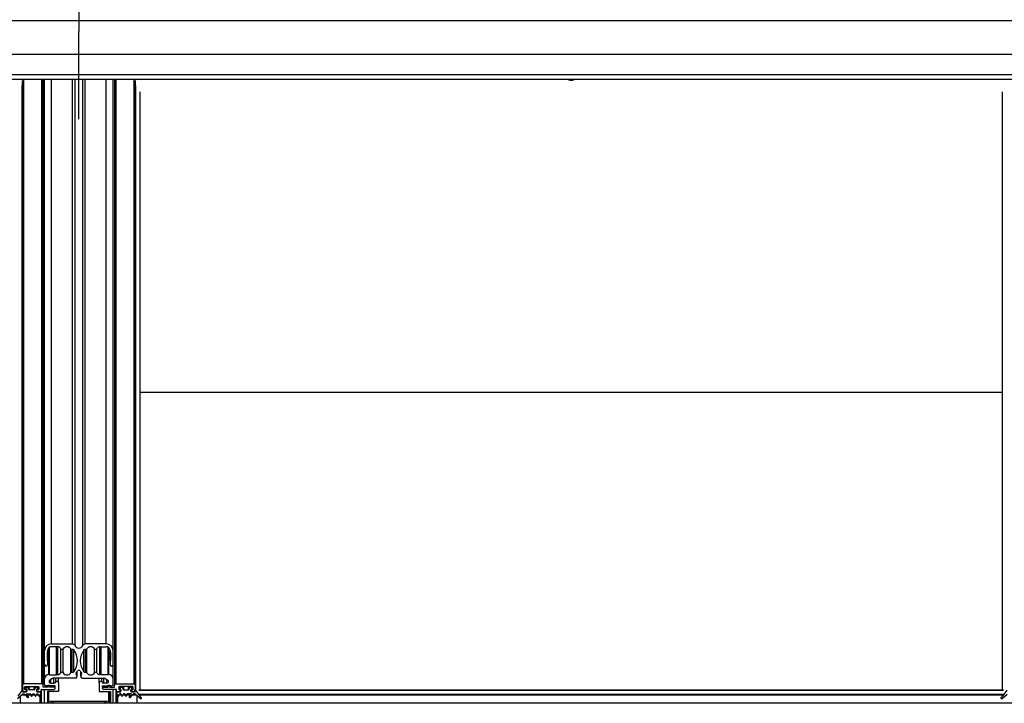
# Model space of a CAD drawing. Extents: x 0 to 10500, y 0 to 7425.
# Drawn here: x 6653 to 7357, y 4928 to 5416 of the extents above; entities that cross this region are included whole.
import ezdxf

# ---------------------------------------------------------------- set-up
doc = ezdxf.new("R2010")
doc.units = 0
doc.header["$LTSCALE"] = 25
doc.linetypes.add('CENTERX2', pattern=[20.32, 12.7, -2.54, 2.54, -2.54])
doc.layers.get('0').update_dxf_attribs({"linetype": 'CONTINUOUS'})
doc.layers.add('ZEICHNUNGSKOPF', color=7, linetype='CONTINUOUS')

msp = doc.modelspace()

# ---------------------------------------------------------------- linework, layer by layer
at = {"color": 7, "linetype": 'CONTINUOUS'}
for p, q in [((4549.49147355, 5415.55503216), (9545.49152505, 5415.55503216)), ((4549.49147355, 5391.61089268), (9545.49152505, 5391.61089268)), ((4549.49147355, 5377.00060216), (9545.49152505, 5377.00060216)), ((4549.49147355, 5373.77026883), (9545.49152505, 5373.77026883)), ((6655.17450225, 4937.13024464), (6655.17450225, 5369.26678029)), ((6655.3521837, 4940.54797497), (6655.3521837, 5372.7908453)), ((6656.35217082, 4941.53288212), (6656.35217082, 5373.77026883)), ((6669.15217888, 4941.53288212), (6669.15217888, 5373.77026883)), ((6669.93788731, 5373.41883984), (6669.93788731, 5373.77026883)), ((6670.15216601, 4940.54797497), (6670.15216601, 5373.27936497)), ((6671.15644467, 4965.17351475), (6671.15644467, 5373.77026883)), ((6676.1564697, 4970.09757367), (6676.1564697, 5373.77026883)), ((6691.07387316, 4970.09757367), (6691.07387316, 5373.77026883)), ((6692.9069246, 4968.91573277), (6692.9069246, 5373.77026883)), ((6698.40598953, 4968.91573277), (6698.40598953, 5373.77026883)), ((6700.23904097, 4970.09757367), (6700.23904097, 5373.77026883)), ((6715.15644443, 4970.09757367), (6715.15644443, 5373.77026883)), ((6720.15646946, 4965.17351475), (6720.15646946, 5373.77026883)), ((6721.15359557, 5373.27936497), (6721.15359557, 4940.54797497)), ((6721.36787426, 5373.41883984), (6721.36787426, 5373.77026883)), ((6722.15361249, 5373.77026883), (6722.15361249, 4941.53288212)), ((6734.95359075, 5373.77026883), (6734.95359075, 4941.53288212)), ((6735.95360768, 5372.7908453), (6735.95360768, 4940.54797497)), ((6736.13125932, 5369.26678029), (6736.13125932, 4937.13024464)), ((7045.37145545, 5373.77026883), (7045.37145545, 5373.39547482)), ((7049.37145564, 5373.39547482), (7049.37145564, 5373.77026883)), ((6739.21955478, 5364.78808728), (6739.21955478, 4937.10640278)), ((7355.51620376, 4937.10640278), (7355.51620376, 5364.78808728)), ((7355.41141879, 5149.72976056), (6739.32433975, 5149.72976056)), ((6674.15646565, 4948.13636151), (6674.15646565, 4967.30020848)), ((6674.45645583, 4948.13636151), (6674.45645583, 4967.56151524)), ((6674.65645921, 4947.93918934), (6674.65645921, 4967.69884434)), ((6676.1564697, 4970.09757367), (6691.07387316, 4970.09757367)), ((6680.4656173, 4968.12775937), (6676.1564697, 4968.12775937)), ((6679.65645444, 4947.93918934), (6679.65645444, 4968.12775937)), ((6679.85645783, 4948.13636151), (6679.85645783, 4968.12775937)), ((6680.62464249, 4948.13636151), (6680.62464249, 4968.122991)), ((6682.77410519, 4949.34109059), (6682.77410519, 4966.62762967)), ((6684.47259915, 4949.37446919), (6684.47259915, 4966.59425107)), ((6689.84029543, 4949.37446919), (6689.84029543, 4966.59425107)), ((6715.15644443, 4970.09757367), (6700.23904097, 4970.09757367)), ((6701.4725889, 4949.37446919), (6701.4725889, 4966.59425107)), ((6706.84031498, 4949.37446919), (6706.84031498, 4966.59425107)), ((6708.53880894, 4949.34109059), (6708.53880894, 4966.62762967)), ((6710.68827164, 4948.13636151), (6710.68827164, 4968.122991)), ((6710.84729683, 4968.12775937), (6715.15644443, 4968.12775937)), ((6711.4564563, 4948.13636151), (6711.4564563, 4968.12775937)), ((6711.65645969, 4947.93918934), (6711.65645969, 4968.12775937)), ((6716.65645492, 4947.93918934), (6716.65645492, 4967.69884434)), ((6716.85645831, 4948.13636151), (6716.85645831, 4967.56151524)), ((6717.15644848, 4948.13636151), (6717.15644848, 4967.30020848)), ((6671.15644467, 4955.32539693), (6671.15644467, 4965.17351475)), ((6673.35645211, 4964.38554135), (6673.15644872, 4964.1886076)), ((6673.15644872, 4964.1886076), (6673.15644872, 4958.27987996)), ((6673.35645211, 4965.3704485), (6673.35645211, 4964.38554135)), ((6673.35645211, 4958.08270779), (6673.35645211, 4964.38554135)), ((6690.94020975, 4949.78884068), (6690.94020975, 4966.17987958)), ((6692.00102341, 4950.14789906), (6692.00102341, 4965.82058278)), ((6699.31189072, 4950.14789906), (6699.31189072, 4965.82058278)), ((6700.37270439, 4949.78884068), (6700.37270439, 4966.17987958)), ((6717.95646202, 4965.3704485), (6717.95646202, 4964.38554135)), ((6717.95646202, 4964.38554135), (6718.15646541, 4964.1886076)), ((6717.95646202, 4958.08270779), (6717.95646202, 4964.38554135)), ((6718.15646541, 4964.1886076), (6718.15646541, 4958.27987996)), ((6720.15646946, 4955.32539693), (6720.15646946, 4965.17351475)), ((6671.15644467, 4945.18187848), (6671.15644467, 4955.32539693)), ((6673.15644872, 4958.27987996), (6673.35645211, 4958.08270779)), ((6673.35645211, 4958.08270779), (6673.35645211, 4955.32539693)), ((6718.15646541, 4958.27987996), (6717.95646202, 4958.08270779)), ((6717.95646202, 4958.08270779), (6717.95646202, 4955.32539693)), ((6720.15646946, 4945.18187848), (6720.15646946, 4955.32539693)), ((6671.15644467, 4941.04555455), (6671.15644467, 4945.18187848)), ((6674.15646565, 4948.13636151), (6674.45645583, 4948.13636151)), ((6674.45645583, 4948.13636151), (6674.65645921, 4947.93918934)), ((6674.65645921, 4947.93918934), (6679.65645444, 4947.93918934)), ((6676.75045979, 4945.34567204), (6674.99286783, 4944.19697133)), ((6677.76940119, 4942.0304617), (6677.76940119, 4945.67230549)), ((6693.15645945, 4945.67421284), (6677.85645378, 4945.67421284)), ((6679.31351912, 4942.89210644), (6679.31351912, 4945.67421284)), ((6679.65645444, 4947.93918934), (6679.85645783, 4948.13636151)), ((6679.85645783, 4948.13636151), (6680.62464249, 4948.13636151)), ((6681.17133629, 4942.3859438), (6681.17133629, 4945.67421284)), ((6693.94899261, 4947.85717335), (6693.94899261, 4949.44170323)), ((6694.40645826, 4946.90516797), (6694.40645826, 4950.13287869)), ((6696.90645587, 4950.13287869), (6696.90645587, 4946.90516797)), ((6697.36392152, 4947.85717335), (6697.36392152, 4949.44170323)), ((6698.15645468, 4945.67421284), (6713.45646036, 4945.67421284)), ((6710.14154804, 4942.3859438), (6710.14154804, 4945.67421284)), ((6711.4564563, 4948.13636151), (6710.68827164, 4948.13636151)), ((6711.65645969, 4947.93918934), (6711.4564563, 4948.13636151)), ((6716.65645492, 4947.93918934), (6711.65645969, 4947.93918934)), ((6711.99939501, 4942.89210644), (6711.99939501, 4945.67421284)), ((6713.54351294, 4942.0304617), (6713.54351294, 4945.67230549)), ((6714.56245434, 4945.34567204), (6716.3200463, 4944.19697133)), ((6716.85645831, 4948.13636151), (6716.65645492, 4947.93918934)), ((6717.15644848, 4948.13636151), (6716.85645831, 4948.13636151)), ((6720.15646946, 4941.04555455), (6720.15646946, 4945.18187848)), ((6655.3521837, 4940.54797497), (6655.3521837, 4936.11648884)), ((6669.15217888, 4941.53288212), (6656.35217082, 4941.53288212)), ((6656.90217268, 4937.69195881), (6656.90217268, 4939.2676672)), ((6657.20216286, 4939.56330624), (6666.80217636, 4939.56330624)), ((6657.20216286, 4937.3965582), (6657.20216286, 4939.56330624)), ((6657.50218284, 4939.56330624), (6657.50218284, 4938.08606473)), ((6657.59945762, 4938.30374089), (6657.59945762, 4939.56330624)), ((6658.79944813, 4939.38711491), (6657.59945762, 4938.30374089)), ((6658.79944813, 4939.38711491), (6658.79944813, 4939.56330624)), ((6659.27989137, 4939.28101864), (6659.27989137, 4939.56330624)), ((6660.02596271, 4937.48191205), (6659.27989137, 4939.28101864)), ((6660.02596271, 4937.48191205), (6660.02596271, 4939.56330624)), ((6660.30369055, 4937.29809132), (6660.30369055, 4939.56330624)), ((6663.70064866, 4937.29809132), (6663.70064866, 4939.56330624)), ((6663.97837651, 4937.48191205), (6663.97837651, 4939.56330624)), ((6664.72444785, 4939.28101864), (6663.97837651, 4937.48191205)), ((6664.72444785, 4939.28101864), (6664.72444785, 4939.56330624)), ((6665.20489108, 4939.38711491), (6665.20489108, 4939.56330624)), ((6666.4048816, 4938.30374089), (6665.20489108, 4939.38711491)), ((6666.4048816, 4938.30374089), (6666.4048816, 4939.56330624)), ((6666.50215638, 4938.08606473), (6666.50215638, 4939.56330624)), ((6666.80217636, 4937.3965582), (6666.80217636, 4939.56330624)), ((6667.10216653, 4939.2676672), (6667.10216653, 4937.69195881)), ((6670.15216601, 4939.16920033), (6670.15216601, 4940.54797497)), ((6673.43802106, 4939.16920033), (6670.15216601, 4939.16920033)), ((6673.09815538, 4940.06088582), (6672.1564616, 4940.06088582)), ((6673.43802106, 4939.16920033), (6673.43802106, 4940.28690663)), ((6674.86632717, 4939.16920033), (6674.86632717, 4940.29119816)), ((6677.85216224, 4939.16920033), (6674.86632717, 4939.16920033)), ((6678.65646732, 4940.06088582), (6675.21474612, 4940.06088582)), ((6675.65644634, 4942.0304617), (6675.65644634, 4944.63065472)), ((6675.65644634, 4942.0304617), (6677.76940119, 4942.0304617)), ((6677.85216224, 4939.16920033), (6677.85216224, 4940.06088582)), ((6678.595909, 4938.09130993), (6678.65646732, 4938.09130993)), ((6678.65217578, 4938.38146535), (6678.65217578, 4940.06088582)), ((6678.65646732, 4938.09130993), (6678.65646732, 4940.06088582)), ((6681.17133629, 4942.3859438), (6681.17133629, 4936.12149563)), ((6710.14154804, 4942.3859438), (6710.14154804, 4936.12149563)), ((6712.65358579, 4939.07597867), (6712.65358579, 4938.38146535)), ((6712.65644681, 4940.06088582), (6716.09816801, 4940.06088582)), ((6712.65644681, 4939.14249745), (6712.65644681, 4940.06088582)), ((6712.65644681, 4938.09130993), (6712.65644681, 4938.31494656)), ((6712.70985258, 4938.09130993), (6712.65644681, 4938.09130993)), ((6713.45359933, 4940.06088582), (6713.45359933, 4939.16920033)), ((6713.45359933, 4939.16920033), (6716.43946421, 4939.16920033)), ((6715.65646779, 4942.0304617), (6713.54351294, 4942.0304617)), ((6715.65646779, 4942.0304617), (6715.65646779, 4944.63065472)), ((6716.43946421, 4940.28762189), (6716.43946421, 4939.16920033)), ((6717.86774051, 4940.29048291), (6717.86774051, 4939.16920033)), ((6717.86774051, 4939.16920033), (6721.15359557, 4939.16920033)), ((6718.21475875, 4940.06088582), (6719.15645254, 4940.06088582)), ((6721.15359557, 4939.16920033), (6721.15359557, 4940.54797497)), ((6722.15361249, 4941.53288212), (6734.95359075, 4941.53288212)), ((6724.20359504, 4939.2676672), (6724.20359504, 4937.69195881)), ((6734.10359871, 4939.56330624), (6724.50358522, 4939.56330624)), ((6724.50358522, 4939.56330624), (6724.50358522, 4937.3965582)), ((6724.8036052, 4939.56330624), (6724.8036052, 4938.08606473)), ((6724.90087998, 4939.56330624), (6724.90087998, 4938.30374089)), ((6724.90087998, 4938.30374089), (6726.10087049, 4939.38711491)), ((6726.10087049, 4939.56330624), (6726.10087049, 4939.38711491)), ((6726.58134353, 4939.56330624), (6726.58134353, 4939.28101864)), ((6726.58134353, 4939.28101864), (6727.32741487, 4937.48191205)), ((6727.32741487, 4939.56330624), (6727.32741487, 4937.48191205)), ((6727.60514271, 4939.56330624), (6727.60514271, 4937.29809132)), ((6731.00207102, 4939.56330624), (6731.00207102, 4937.29809132)), ((6731.27979886, 4939.56330624), (6731.27979886, 4937.48191205)), ((6731.27979886, 4937.48191205), (6732.0258702, 4939.28101864)), ((6732.0258702, 4939.56330624), (6732.0258702, 4939.28101864)), ((6732.50631344, 4939.56330624), (6732.50631344, 4939.38711491)), ((6732.50631344, 4939.38711491), (6733.70630395, 4938.30374089)), ((6733.70630395, 4939.56330624), (6733.70630395, 4938.30374089)), ((6733.80360854, 4938.08606473), (6733.80360854, 4939.56330624)), ((6734.10359871, 4939.56330624), (6734.10359871, 4937.3965582)), ((6734.40358889, 4937.69195881), (6734.40358889, 4939.2676672)), ((6735.95360768, 4940.54797497), (6735.95360768, 4936.11648884)), ((6651.84066546, 4931.02696744), (6655.3586508, 4934.21367016)), ((6655.17450225, 4937.13024464), (6652.08620679, 4932.78673497)), ((6653.93788469, 4927.64547673), (6653.93788469, 4932.92668667)), ((6657.61212361, 4933.36418477), (6654.42080152, 4933.36418477)), ((6655.60335767, 4936.19278279), (6655.84988248, 4937.09901181)), ((6655.65217388, 4935.82084981), (6657.65205872, 4935.82084981)), ((6655.69714558, 4934.34360829), (6656.56549585, 4934.34360829)), ((6658.10216319, 4935.82084981), (6655.89312565, 4935.82084981)), ((6656.78630125, 4934.24824086), (6658.98475897, 4931.89457265)), ((6658.10216319, 4937.3965582), (6657.20216286, 4937.3965582)), ((6657.80217302, 4937.79066411), (6658.10216319, 4937.79066411)), ((6658.10216319, 4937.3965582), (6658.10216319, 4937.79066411)), ((6658.10216319, 4935.82084981), (6658.10216319, 4936.09884587)), ((6658.11101448, 4933.84817448), (6658.11101448, 4934.24824086)), ((6659.49995172, 4932.3611578), (6658.11101448, 4933.84817448)), ((6658.12192213, 4936.14486066), (6658.40218317, 4936.90327016)), ((6658.33181989, 4934.34360829), (6660.98136556, 4934.34360829)), ((6658.40218317, 4937.49502507), (6658.40218317, 4936.11648884)), ((6658.40218317, 4936.90327016), (6658.40218317, 4937.10115758)), ((6661.5118171, 4933.36418477), (6659.21197188, 4933.36418477)), ((6659.49995172, 4932.3611578), (6659.49995172, 4933.05590954)), ((6659.59233892, 4932.12798443), (6659.59233892, 4932.82249776)), ((6663.70064866, 4937.29809132), (6660.30369055, 4937.29809132)), ((6661.26779568, 4934.13618413), (6661.66571629, 4932.87709561)), ((6662.23860633, 4932.87709561), (6662.63652694, 4934.13618413)), ((6664.2118181, 4933.36418477), (6662.39253533, 4933.36418477)), ((6662.92298686, 4934.34360829), (6663.68136656, 4934.34360829)), ((6663.96779668, 4934.13618413), (6664.36571729, 4932.87709561)), ((6664.93860733, 4932.87709561), (6665.33652794, 4934.13618413)), ((6666.9117893, 4933.36418477), (6665.09253633, 4933.36418477)), ((6665.60215604, 4936.11648884), (6665.60215604, 4937.49502507)), ((6665.60215604, 4937.10115758), (6665.60215604, 4936.90327016)), ((6665.60215604, 4936.90327016), (6665.88241708, 4936.14486066)), ((6665.62298787, 4934.34360829), (6666.38136756, 4934.34360829)), ((6665.90217602, 4937.79066411), (6666.2021662, 4937.79066411)), ((6665.90217602, 4937.3965582), (6665.90217602, 4937.79066411)), ((6666.80217636, 4937.3965582), (6665.90217602, 4937.3965582)), ((6665.90217602, 4935.82084981), (6665.90217602, 4936.09884587)), ((6668.20217025, 4935.82084981), (6665.90217602, 4935.82084981)), ((6666.3522805, 4935.82084981), (6668.35216534, 4935.82084981)), ((6666.66779768, 4934.13618413), (6667.06571829, 4932.87709561)), ((6667.63860834, 4932.87709561), (6668.03652894, 4934.13618413)), ((6667.93788326, 4933.36418477), (6667.79253733, 4933.36418477)), ((6667.93788326, 4933.36418477), (6667.93788326, 4933.82409421)), ((6667.93788326, 4927.85504666), (6667.93788326, 4933.36418477)), ((6667.94289005, 4933.83982983), (6667.94289005, 4927.85504666)), ((6668.32298887, 4934.34360829), (6668.50216043, 4934.34360829)), ((6668.34084046, 4934.34360829), (6668.34084046, 4927.85504666)), ((6668.50216043, 4935.52544919), (6668.50216043, 4935.86042729)), ((6668.50216043, 4934.34360829), (6668.50216043, 4935.52544919)), ((6668.62727058, 4935.99847165), (6668.62727058, 4927.85504666)), ((6668.65215552, 4936.11648884), (6668.65215552, 4937.29809132)), ((6668.80644214, 4937.55629864), (6668.80644214, 4927.85504666)), ((6668.9521755, 4937.59349194), (6677.85216224, 4937.59349194)), ((6668.95646703, 4927.85504666), (6668.95646703, 4937.59349194)), ((6671.15644467, 4937.10640278), (6671.15644467, 4937.59349194)), ((6671.15644467, 4927.85504666), (6671.15644467, 4937.10640278)), ((6681.17133629, 4936.12149563), (6673.15644872, 4936.12149563)), ((6673.15644872, 4936.12149563), (6673.15644872, 4928.08559743)), ((6673.65644228, 4928.39387265), (6673.65644228, 4936.12149563)), ((6674.15646565, 4928.6306223), (6674.15646565, 4936.12149563)), ((6710.14154804, 4936.12149563), (6718.15646541, 4936.12149563)), ((6722.35358608, 4937.59349194), (6713.45359933, 4937.59349194)), ((6717.15644848, 4928.6306223), (6717.15644848, 4936.12149563)), ((6717.65644205, 4928.39387265), (6717.65644205, 4936.12149563)), ((6718.15646541, 4936.12149563), (6718.15646541, 4928.08559743)), ((6720.15646946, 4937.10640278), (6720.15646946, 4937.59349194)), ((6720.15646946, 4927.85504666), (6720.15646946, 4937.10640278)), ((6722.3564471, 4927.85504666), (6722.3564471, 4937.59349194)), ((6722.50644219, 4927.85504666), (6722.50644219, 4937.55248395)), ((6722.65360606, 4936.11648884), (6722.65360606, 4937.29809132)), ((6722.68564355, 4927.85504666), (6722.68564355, 4935.98345128)), ((6722.80360114, 4935.86042729), (6722.80360114, 4935.52544919)), ((6722.80360114, 4934.34360829), (6722.80360114, 4935.52544919)), ((6722.98277271, 4934.34360829), (6722.80360114, 4934.34360829)), ((6724.95348108, 4935.82084981), (6722.95359623, 4935.82084981)), ((6722.97207367, 4927.85504666), (6722.97207367, 4934.34360829)), ((6723.10359132, 4935.82084981), (6725.40358555, 4935.82084981)), ((6723.26923263, 4934.13618413), (6723.66715324, 4932.87709561)), ((6723.36787832, 4933.36418477), (6723.36787832, 4933.82409421)), ((6723.36787832, 4933.36418477), (6723.36787832, 4927.85504666)), ((6723.51322424, 4933.36418477), (6723.36787832, 4933.36418477)), ((6724.24004328, 4932.87709561), (6724.63796389, 4934.13618413)), ((6726.21322524, 4933.36418477), (6724.39397228, 4933.36418477)), ((6724.50358522, 4937.3965582), (6725.40358555, 4937.3965582)), ((6725.68277371, 4934.34360829), (6724.92442381, 4934.34360829)), ((6725.40358555, 4937.79066411), (6725.10359537, 4937.79066411)), ((6725.40358555, 4937.79066411), (6725.40358555, 4937.3965582)), ((6725.40358555, 4936.09884587), (6725.40358555, 4935.82084981)), ((6725.70360553, 4936.90327016), (6725.42334449, 4936.14486066)), ((6725.70360553, 4936.11648884), (6725.70360553, 4937.49502507)), ((6725.70360553, 4937.10115758), (6725.70360553, 4936.90327016)), ((6725.96923363, 4934.13618413), (6726.36715424, 4932.87709561)), ((6726.94004428, 4932.87709561), (6727.33796489, 4934.13618413)), ((6728.91322625, 4933.36418477), (6727.09397328, 4933.36418477)), ((6727.60514271, 4937.29809132), (6731.00207102, 4937.29809132)), ((6728.38277471, 4934.34360829), (6727.62442481, 4934.34360829)), ((6728.66923463, 4934.13618413), (6729.06715524, 4932.87709561)), ((6729.64004528, 4932.87709561), (6730.03796589, 4934.13618413)), ((6732.0937897, 4933.36418477), (6729.79397428, 4933.36418477)), ((6732.97394168, 4934.34360829), (6730.32442582, 4934.34360829)), ((6731.71342265, 4932.82249776), (6731.71342265, 4932.12798443)), ((6733.19474709, 4933.84817448), (6731.80583966, 4932.3611578)), ((6731.80583966, 4933.05590954), (6731.80583966, 4932.3611578)), ((6732.3210324, 4931.89457265), (6734.51949012, 4934.24824086)), ((6732.9036082, 4937.49502507), (6732.9036082, 4936.11648884)), ((6732.9036082, 4936.90327016), (6732.9036082, 4937.10115758)), ((6733.18386924, 4936.14486066), (6732.9036082, 4936.90327016)), ((6733.19474709, 4934.24824086), (6733.19474709, 4933.84817448)), ((6733.50358856, 4937.79066411), (6733.20359838, 4937.79066411)), ((6733.20359838, 4937.79066411), (6733.20359838, 4937.3965582)), ((6733.20359838, 4937.3965582), (6734.10359871, 4937.3965582)), ((6733.20359838, 4936.09884587), (6733.20359838, 4935.82084981)), ((6733.20359838, 4935.82084981), (6735.41263592, 4935.82084981)), ((6735.6535877, 4935.82084981), (6733.65370285, 4935.82084981)), ((6736.88496005, 4933.36418477), (6733.69366777, 4933.36418477)), ((6735.60861599, 4934.34360829), (6734.74026573, 4934.34360829)), ((6735.7024039, 4936.19278279), (6735.45587909, 4937.09901181)), ((6739.46509611, 4931.02696744), (6735.94711077, 4934.21367016)), ((6736.13125932, 4937.13024464), (6739.21955478, 4932.78673497)), ((6737.36787689, 4927.64547673), (6737.36787689, 4932.92668667)), ((6738.46254599, 4937.07588521), (7356.27321255, 4937.07588521)), ((6738.46254599, 4934.25062504), (7356.27321255, 4934.25062504)), ((7356.25193369, 4937.10640278), (6738.48382485, 4937.10640278)), ((6738.81266367, 4933.67150632), (7355.92312467, 4933.67150632)), ((6739.21955478, 4933.09930173), (6739.21955478, 4932.78673497)), ((6739.21955478, 4932.78673497), (6740.17871272, 4931.71480504)), ((6740.17871272, 4932.02737179), (6740.17871272, 4931.71480504)), ((6740.30358446, 4931.38936368), (6740.30358446, 4931.70193043)), ((7354.43217409, 4931.70193043), (7354.43217409, 4931.38936368)), ((7355.51620376, 4932.78673497), (7354.55707562, 4931.71480504)), ((7354.55707562, 4931.71480504), (7354.55707562, 4932.02737179)), ((7355.27066243, 4931.02696744), (7358.78864777, 4934.21367016)), ((7358.60449922, 4937.13024464), (7355.51620376, 4932.78673497)), ((7355.51620376, 4932.78673497), (7355.51620376, 4933.09930173)), ((9547.37145555, 4927.64547673), (4547.37145555, 4927.64547673)), ((6672.85166037, 4927.85504666), (6655.65646541, 4927.85504666)), ((6655.65646541, 4927.85504666), (6655.65646541, 4927.64547673)), ((6715.14273536, 4929.02568188), (6676.17017877, 4929.02568188)), ((6676.17017877, 4929.02568188), (6677.86137116, 4927.64547673)), ((6713.45151317, 4927.64547673), (6715.14273536, 4929.02568188)), ((6735.65644872, 4927.85504666), (6718.46125376, 4927.85504666)), ((6735.65644872, 4927.85504666), (6735.65644872, 4927.64547673))]:
    msp.add_line(p, q, dxfattribs=at)
at = {"color": 7, "linetype": 'CONTINUOUS', "flags": 128}
msp.add_lwpolyline([(7045.37145545, 5373.39547482), (7045.52369643, 5373.26243725), (7045.95724199, 5373.14990368), (7046.60608866, 5373.07456341), (7047.37145555, 5373.04809895), (7048.13682244, 5373.07456341), (7048.78566911, 5373.14990368), (7049.21921467, 5373.26243725), (7049.37145564, 5373.39547482), (7049.37145564, 5373.39547482)], dxfattribs=at)
at = {"color": 7, "linetype": 'CONTINUOUS'}
for centre, radius, start, end in [((6669.17777247, 5373.27857369), 0.97439386, 0.0465283969, 30.3058922072), ((6722.12798911, 5373.27857369), 0.97439386, 149.6941077929, 179.9534716028), ((6676.11916782, 4965.13484), 4.96287385, 89.5693502459, 179.5535001729), ((6676.13512653, 4965.34908479), 2.77875655, 89.5599161398, 179.5594927198), ((6680.47473957, 4965.62569831), 2.50207769, 25.7326049923, 90.2088938642), ((6683.63431141, 4967.15166079), 1.00669357, 205.8940147122, 326.3785402539), ((6687.15644729, 4964.80598345), 3.22504914, 33.6758105626, 146.3241894374), ((6690.6785865, 4967.15242348), 1.00711884, 213.6574859318, 285.0566497342), ((6691.08093127, 4968.09605648), 2.00152963, 24.174995365, 90.2020459312), ((6695.65645707, 4970.15676507), 3.01663553, 204.292570146, 335.707429854), ((6700.23198286, 4968.09605648), 2.00152963, 89.7979540689, 155.8250046351), ((6700.63433643, 4967.15233983), 1.00704035, 254.9416305398, 326.3452581415), ((6704.15645194, 4964.80594884), 3.22508073, 33.6761754164, 146.3238245836), ((6707.67860272, 4967.15166079), 1.00669357, 213.6214597461, 334.1059852877), ((6710.83817456, 4965.62569831), 2.50207769, 89.7911061358, 154.2673950077), ((6715.19374631, 4965.13484), 4.96287385, 0.4464998271, 90.4306497541), ((6715.17777532, 4965.34907232), 2.77876893, 0.4407625381, 90.4398286023), ((6691.20170392, 4965.20627413), 1.00811049, 37.5437024277, 105.033893178), ((6681.75914287, 4957.98424092), 12.89590519, 322.5794125055, 37.4205874945), ((6709.55377126, 4957.98424092), 12.89590519, 142.5794125055, 217.4205874945), ((6700.11121021, 4965.20627413), 1.00811049, 74.9661068221, 142.4562975724), ((6672.25644839, 4955.33890351), 1.10008664, 180.7034805548, 359.2965194452), ((6719.05646574, 4955.33889342), 1.10008651, 180.7029552355, 359.2970447645), ((6674.13413309, 4945.15866636), 2.9777789, 89.5702927322, 179.5533684854), ((6677.85502045, 4943.6531682), 2.02104515, 89.9593657636, 123.129241837), ((6680.6320553, 4950.64302257), 2.50667202, 269.8305629449, 328.708881876), ((6683.63399886, 4948.81601515), 1.00753231, 33.661071148, 148.5905786999), ((6687.15644729, 4951.16212963), 3.2247125, 213.6668327562, 326.3331672438), ((6690.6785865, 4948.81629678), 1.00711884, 74.9433502657, 146.3425140683), ((6691.20165757, 4950.76299105), 1.00862476, 254.9766792145, 322.4226195096), ((6693.17450387, 4946.90300827), 1.22892791, 269.1586926519, 50.9340170501), ((6694.55846484, 4948.61841825), 0.97516675, 143.740188507, 231.3183386879), ((6681.6986519, 4958.04586948), 14.97010298, 323.7560520992, 330.9032399337), ((6695.65645707, 4950.27157377), 1.00677033, 29.420731043, 150.579268957), ((6709.61426223, 4958.04586948), 14.97010298, 209.0967600663, 216.2439479008), ((6698.13839721, 4946.90300353), 1.22892336, 129.0653710384, 270.8419192595), ((6696.75440757, 4948.61842377), 0.97519713, 308.6833722541, 36.2581005507), ((6700.11125656, 4950.76299105), 1.00862476, 217.5773804905, 285.0233207855), ((6700.63433643, 4948.81638043), 1.00704035, 33.6547418585, 105.0583694602), ((6704.15645194, 4951.16216423), 3.22474408, 213.6671976285, 326.3328023715), ((6707.67891527, 4948.81601515), 1.00753231, 31.4094213002, 146.3389288521), ((6710.68085883, 4950.64302257), 2.50667202, 211.291118124, 270.1694370551), ((6713.45788064, 4943.65312431), 2.02108903, 56.8711286696, 90.0402637299), ((6717.17876874, 4945.15865387), 2.97779129, 0.4468699094, 90.429468873), ((6656.3447907, 4940.54027268), 0.99263688, 89.5740094984, 179.5554128417), ((6657.20006723, 4939.26541052), 0.29790309, 89.5969427983, 179.5659677382), ((6657.79773437, 4938.08549498), 0.29486428, 132.2551963418, 270.8625162044), ((6659.00192798, 4939.16315805), 0.30191847, 22.9776632527, 132.116798285), ((6665.00241123, 4939.16315805), 0.30191847, 47.8832017152, 157.0223367472), ((6666.20660484, 4938.08549498), 0.29486428, 269.1374837967, 47.7448036571), ((6666.80427199, 4939.26541052), 0.29790309, 0.4340322623, 90.4030572016), ((6669.15952992, 4940.54024314), 0.9926662, 0.4462786862, 90.4242989739), ((6672.14887298, 4941.05331547), 0.99245866, 180.4480512023, 270.4381035617), ((6674.15645075, 4938.8369328), 1.61803896, 49.1515496876, 130.8484503124), ((6674.15217411, 4938.4549313), 1.01004695, 45.0046522242, 134.9953477757), ((6675.63901884, 4943.21000213), 1.17966916, 123.2120485839, 270.8464733124), ((6677.77433246, 4943.83602189), 1.80556693, 269.843516465, 328.4810426026), ((6677.86186027, 4938.38134614), 0.78791388, 269.2947579366, 90.7052420634), ((6680.16943904, 4942.37112783), 1.0020068, 0.84722348, 148.6720942684), ((6711.14346698, 4942.37109861), 1.00202892, 31.3290918536, 179.151124186), ((6713.53858167, 4943.83602189), 1.80556693, 211.5189573974, 270.1564835349), ((6713.44392088, 4938.38134614), 0.78791364, 89.2961809065, 270.7038190935), ((6715.67389529, 4943.21000213), 1.17966916, 269.1535266875, 56.7879514161), ((6717.15646338, 4938.83691356), 1.61805352, 49.1519953126, 130.8480046874), ((6717.15360236, 4938.45497574), 1.01000498, 45.0034672255, 134.9965327745), ((6719.16404115, 4941.05331547), 0.99245866, 269.5618964383, 359.5519487978), ((6722.14623202, 4940.540243), 0.99266656, 89.5740018258, 179.5537131679), ((6724.50148958, 4939.26541052), 0.29790309, 89.5969427984, 179.565967738), ((6725.09917003, 4938.08550024), 0.29486934, 132.2577953844, 270.8599171612), ((6726.30335802, 4939.16311475), 0.30195575, 22.9835895602, 132.1123686074), ((6732.30383294, 4939.16316102), 0.30191671, 47.8827321891, 157.0228062731), ((6733.5080272, 4938.08549498), 0.29486428, 269.1374837958, 47.7448036581), ((6734.10569435, 4939.26541052), 0.29790309, 0.4340322618, 90.4030572019), ((6734.96097123, 4940.540243), 0.99266656, 0.446286832, 90.4259981743), ((6655.50204128, 4936.89512068), 0.40319362, 30.3771910468, 144.3273162925), ((6655.65007824, 4936.11874553), 0.29790309, 180.4340322623, 270.4030572014), ((6655.69633607, 4933.83985081), 0.50375813, 89.9079295208, 132.0927061497), ((6655.89015906, 4936.11738223), 0.29654726, 165.2701681711, 270.5731845511), ((6656.56659467, 4934.04285192), 0.30075837, 43.070948594, 90.2093301943), ((6657.20006842, 4937.69445704), 0.29790621, 180.4804853723, 270.4028237962), ((6657.65394806, 4936.32080096), 0.49995472, 269.7834771686, 339.3956649313), ((6658.32756987, 4934.04858116), 0.29505774, 89.174681423, 222.7820745503), ((6658.10422964, 4937.49270874), 0.29796254, 0.4454162574, 90.3973643229), ((6658.10446756, 4937.09884249), 0.29772462, 0.4455315477, 90.4434686679), ((6658.10422964, 4936.11880518), 0.29796254, 269.6026356766, 359.5545837429), ((6659.24212831, 4932.12811592), 0.34753623, 222.2213740188, 42.1098542497), ((6660.30273595, 4937.59836371), 0.3002739, 202.8188042711, 270.182149509), ((6660.98299827, 4934.04438644), 0.2992263, 17.8654937268, 90.3126327795), ((6661.95216131, 4932.97055091), 0.3013049, 198.0693881521, 341.9306118481), ((6662.921355, 4934.04434435), 0.29926839, 89.687573735, 162.1286361962), ((6663.68299927, 4934.04438644), 0.2992263, 17.8654937274, 90.3126327787), ((6663.70160327, 4937.59836371), 0.3002739, 269.8178504907, 337.1811957288), ((6664.65216231, 4932.97055091), 0.3013049, 198.0693881519, 341.9306118481), ((6665.621356, 4934.04434435), 0.29926839, 89.6875737351, 162.1286361962), ((6665.90010957, 4937.49270874), 0.29796254, 89.6026356774, 179.5545837426), ((6665.89987166, 4937.09884249), 0.29772462, 89.5565313325, 179.5544684523), ((6665.90010957, 4936.11880518), 0.29796254, 180.4454162571, 270.3973643229), ((6666.35042446, 4936.32084925), 0.50000289, 200.6081721771, 270.2126857225), ((6666.38300027, 4934.04438644), 0.2992263, 17.8654937267, 90.3126327795), ((6666.8042708, 4937.69445704), 0.29790621, 269.5971762036, 359.5195146272), ((6667.35216331, 4932.97055091), 0.3013049, 198.0693881516, 341.9306118486), ((6668.321357, 4934.04434435), 0.29926839, 89.687573735, 162.1286361965), ((6668.20450382, 4935.5231938), 0.29766515, 0.4341296048, 90.4491795636), ((6668.35426097, 4936.11874553), 0.29790309, 269.5969427977, 359.5659677382), ((6668.94987113, 4937.29577624), 0.29772462, 89.5565313325, 179.5544684512), ((6672.12865254, 4937.1061771), 0.9722079, 149.9175636833, 179.9866997001), ((6719.18426159, 4937.1061771), 0.9722079, 0.0133002996, 30.082436317), ((6722.35590269, 4937.29578869), 0.29771227, 0.4431549992, 90.445845217), ((6722.9515006, 4936.11874553), 0.29790309, 180.4340322618, 270.4030572017), ((6723.10125775, 4935.5231938), 0.29766515, 89.5508204364, 179.5658703948), ((6722.98443483, 4934.04438614), 0.29922677, 17.865526565, 90.3182635041), ((6723.95359826, 4932.97053913), 0.30130125, 198.0672585369, 341.9327414632), ((6724.50149078, 4937.69445704), 0.29790621, 180.4804853726, 270.4028237962), ((6724.92276169, 4934.04438614), 0.29922677, 89.6817364962, 162.1344734352), ((6724.95537042, 4936.32080096), 0.49995472, 269.7834771686, 339.3956649317), ((6725.40569389, 4937.49275125), 0.29792032, 0.4373039759, 90.4054766042), ((6725.40593174, 4937.09888498), 0.29768246, 0.4374176804, 90.451582535), ((6725.40569389, 4936.11876267), 0.29792032, 269.5945233956, 359.5626960242), ((6725.68443583, 4934.04438614), 0.29922677, 17.8655265656, 90.3182635036), ((6726.65359926, 4932.97053913), 0.30130125, 198.0672585369, 341.9327414632), ((6727.60417, 4937.59833635), 0.3002466, 202.8153320757, 270.1856217043), ((6727.62276269, 4934.04438614), 0.29922677, 89.6817364964, 162.1344734353), ((6728.38441904, 4934.04436156), 0.29925124, 17.8689595482, 90.3148305207), ((6729.35360026, 4932.97053913), 0.30130125, 198.0672585369, 341.9327414633), ((6730.3227637, 4934.04438614), 0.29922677, 89.6817364959, 162.1344734352), ((6731.00302562, 4937.59836371), 0.3002739, 269.817850491, 337.1811957287), ((6732.0636494, 4932.12810082), 0.34753621, 137.8867875425, 317.781984189), ((6733.20150274, 4937.49276839), 0.29790309, 89.596942799, 179.5659677372), ((6733.20126481, 4937.09890219), 0.29766515, 89.5508204364, 179.565870395), ((6733.20150274, 4936.11874553), 0.29790309, 180.4340322623, 270.4030572016), ((6732.97821191, 4934.04859017), 0.29504903, 317.2139761568, 90.8292678704), ((6733.65181239, 4936.32075629), 0.49991006, 200.600790429, 270.2166705118), ((6734.10569316, 4937.69445704), 0.29790621, 269.5971762035, 359.5195146277), ((6734.73917748, 4934.0428961), 0.30071416, 89.7926538456, 136.9326978931), ((6735.41560252, 4936.11738223), 0.29654726, 269.426815449, 14.7298318289), ((6735.80372029, 4936.89512068), 0.40319362, 35.6726837075, 149.6228089534), ((6735.60946283, 4933.83994807), 0.50366093, 47.903028872, 90.0963354581), ((6735.65566651, 4936.11879263), 0.29795008, 269.6002421611, 359.5569772586), ((6739.80379766, 4931.38967161), 0.49625906, 226.9599394399, 40.9324471345), ((7354.93196356, 4931.38965815), 0.49624739, 139.0643272025, 313.0408949825)]:
    msp.add_arc(centre, radius, start, end, dxfattribs=at)
for centre, major_axis, start_param, end_param in [((6676.19058937, 4924.1009756), (5.12954561, -0.24335972), 1.6202317197, 2.3876420399), ((6715.12232172, 4924.1009756), (5.12954561, 0.24335972), 0.7539506137, 1.5213609338)]:
    msp.add_ellipse(centre, major_axis=major_axis, ratio=0.9589099495, start_param=start_param, end_param=end_param, dxfattribs=at)
at = {"layer": 'ZEICHNUNGSKOPF'}
msp.add_line((6695.65645555, 5443.25343865), (6695.65645555, 5407.8344296), dxfattribs=at)
at = {"layer": 'ZEICHNUNGSKOPF', "linetype": 'CENTERX2'}
msp.add_line((6695.65645555, 5345.21284852), (6695.65645555, 5407.8344296), dxfattribs=at)

doc.saveas('drawing.dxf')
